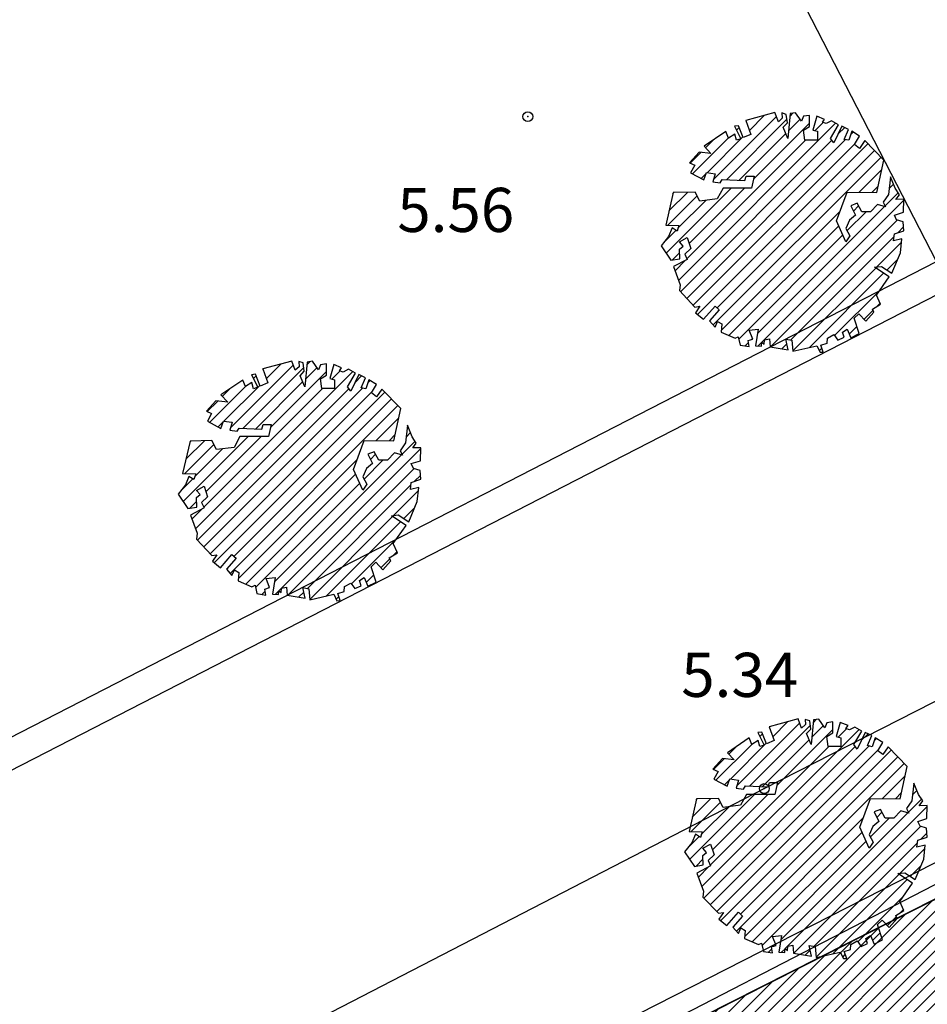
# Model space of a CAD drawing. Units: millimetres. Extents: x 552518 to 553826, y 4792642 to 4794260.
# Drawn here: x 552737 to 552746, y 4794172 to 4794182 of the extents above; entities that cross this region are included whole.
import ezdxf

# ---------------------------------------------------------------- set-up
doc = ezdxf.new("R2010")
doc.units = ezdxf.units.MM
for name, color, linetype in [('Contorno$0$0U-BORDILLO', 3, 'Continuous'), ('Contorno$0$0U_ARBOLES EXIST', 251, 'Continuous'), ('Contorno$0$0U_ORDENACION', 252, 'Continuous'), ('Contorno$0$0U_PTOS_COTAS', 2, 'Continuous'), ('Contorno$0$0U_PTOS_PUNTO', 2, 'Continuous'), ('Ordenacion-modif$0$0U_ORDEN_AMILLA', 250, 'Continuous')]:
    doc.layers.add(name, color=color, linetype=linetype)
doc.layers.add('Contorno$0$0U_S-VIAL EXIST', color=7, linetype='Continuous', true_color=0xececec)
doc.styles.add('Contorno$0$Standard', font='txt')
pattern_1 = [(45, (0, 0), (-0.067351920908, 0.067351920908), [])]

# ---------------------------------------------------------------- blocks, each defined once
blk = doc.blocks.new('Ordenacion-modif')
at = {"layer": 'Ordenacion-modif$0$0U_ORDEN_AMILLA', "elevation": -0.003}
blk.add_lwpolyline([(552760.604, 4794180.624), (552721.625, 4794160.496)], dxfattribs=at)
blk = doc.blocks.new('Servicios')
blk.add_blockref('Ordenacion-modif', (0, 0))
blk = doc.blocks.new('Contorno')
at = {"layer": 'Contorno$0$0U_ARBOLES EXIST'}
h = blk.add_hatch(dxfattribs=at)
h.set_pattern_fill('ANSI31', color=256, scale=0.03, style=0)
h.set_pattern_definition([(45, (233.40454, 51.98649), (-0.067351920908, 0.067351920908), [])])
h.paths.add_polyline_path([(552744.149, 4794178.755), (552744.167, 4794178.67), (552744.259, 4794178.655), (552744.249, 4794178.716), (552744.297, 4794178.731), (552744.261, 4794178.823), (552744.353, 4794178.833), (552744.325, 4794178.663), (552744.386, 4794178.66), (552744.389, 4794178.698), (552744.412, 4794178.68), (552744.417, 4794178.724), (552744.468, 4794178.734), (552744.473, 4794178.652), (552744.657, 4794178.622), (552744.634, 4794178.731), (552744.695, 4794178.719), (552744.706, 4794178.606), (552744.951, 4794178.663), (552744.984, 4794178.596), (552745.017, 4794178.598), (552744.992, 4794178.67), (552745.058, 4794178.69), (552745.06, 4794178.741), (552745.125, 4794178.777), (552745.165, 4794178.721), (552745.229, 4794178.749), (552745.214, 4794178.803), (552745.26, 4794178.833), (552745.298, 4794178.744), (552745.382, 4794178.787), (552745.331, 4794178.943), (552745.38, 4794178.989), (552745.451, 4794178.913), (552745.533, 4794179.004), (552745.518, 4794179.035), (552745.602, 4794179.086), (552745.559, 4794179.18), (552745.689, 4794179.365), (552745.54, 4794179.464), (552745.61, 4794179.472), (552745.717, 4794179.403), (552745.804, 4794179.61), (552745.819, 4794179.753), (552745.732, 4794179.732), (552745.743, 4794179.804), (552745.84, 4794179.837), (552745.832, 4794179.926), (552745.765, 4794179.947), (552745.743, 4794179.995), (552745.837, 4794180.026), (552745.84, 4794180.158), (552745.758, 4794180.156), (552745.794, 4794180.204), (552745.75, 4794180.271), (552745.702, 4794180.386), (552745.681, 4794180.207), (552745.627, 4794180.128), (552745.653, 4794180.082), (552745.569, 4794180.105), (552745.5, 4794180.031), (552745.411, 4794180.031), (552745.362, 4794180.118), (552745.298, 4794180.092), (552745.344, 4794179.995), (552745.285, 4794179.944), (552745.247, 4794179.86), (552745.288, 4794179.786), (552745.247, 4794179.724), (552745.153, 4794179.937), (552745.26, 4794180.23), (552745.564, 4794180.228), (552745.636, 4794180.557), (552745.442, 4794180.756), (552745.385, 4794180.677), (552745.334, 4794180.718), (552745.388, 4794180.802), (552745.309, 4794180.851), (552745.278, 4794180.759), (552745.229, 4794180.769), (552745.273, 4794180.871), (552745.207, 4794180.905), (552745.125, 4794180.733), (552745.089, 4794180.779), (552745.171, 4794180.917), (552745.1, 4794180.958), (552745.046, 4794180.93), (552745.01, 4794180.943), (552745.03, 4794180.973), (552744.952, 4794181.007), (552744.911, 4794180.864), (552744.959, 4794180.851), (552744.959, 4794180.761), (552744.829, 4794180.761), (552744.816, 4794180.861), (552744.875, 4794180.9), (552744.875, 4794181.012), (552744.816, 4794181.004), (552744.793, 4794180.953), (552744.734, 4794181.04), (552744.68, 4794181.032), (552744.655, 4794180.779), (552744.606, 4794180.892), (552744.65, 4794180.938), (552744.639, 4794181.022), (552744.593, 4794181.038), (552744.596, 4794180.984), (552744.558, 4794180.948), (552744.522, 4794181.043), (552744.226, 4794180.961), (552744.277, 4794180.82), (552744.198, 4794180.787), (552744.152, 4794180.907), (552744.111, 4794180.902), (552744.175, 4794180.774), (552744.132, 4794180.759), (552744.113, 4794180.823), (552744.05, 4794180.782), (552744.021, 4794180.849), (552743.8, 4794180.698), (552743.868, 4794180.623), (552743.749, 4794180.637), (552743.652, 4794180.529), (552743.705, 4794180.506), (552743.662, 4794180.427), (552743.797, 4794180.356), (552743.825, 4794180.429), (552743.914, 4794180.417), (552743.889, 4794180.335), (552743.965, 4794180.325), (552743.986, 4794180.358), (552744.215, 4794180.348), (552744.231, 4794180.394), (552744.31, 4794180.394), (552744.285, 4794180.271), (552743.994, 4794180.271), (552743.935, 4794180.162), (552743.756, 4794180.138), (552743.708, 4794180.23), (552743.483, 4794180.225), (552743.409, 4794179.893), (552743.541, 4794179.891), (552743.524, 4794179.832), (552743.473, 4794179.866), (552743.437, 4794179.779), (552743.363, 4794179.684), (552743.462, 4794179.536), (552743.551, 4794179.551), (552743.549, 4794179.648), (552743.587, 4794179.679), (552743.549, 4794179.723), (552743.626, 4794179.766), (552743.664, 4794179.656), (552743.602, 4794179.597), (552743.628, 4794179.544), (552743.488, 4794179.47), (552743.556, 4794179.286), (552743.549, 4794179.225), (552743.707, 4794179.058), (552743.758, 4794179.066), (552743.712, 4794179), (552743.794, 4794178.933), (552743.912, 4794179.068), (552743.955, 4794179.03), (552743.855, 4794178.918), (552743.912, 4794178.854), (552743.937, 4794178.91), (552743.98, 4794178.885), (552743.975, 4794178.801), (552744.116, 4794178.739)])
h = blk.add_hatch(dxfattribs=at)
h.set_pattern_fill('ANSI31', color=256, scale=0.03, style=0)
h.set_pattern_definition([(45, (228.47419, 49.451135), (-0.067351920908, 0.067351920908), [])])
h.paths.add_polyline_path([(552739.218, 4794176.219), (552739.236, 4794176.135), (552739.328, 4794176.119), (552739.318, 4794176.181), (552739.366, 4794176.196), (552739.331, 4794176.288), (552739.423, 4794176.298), (552739.395, 4794176.127), (552739.456, 4794176.124), (552739.458, 4794176.163), (552739.482, 4794176.145), (552739.487, 4794176.189), (552739.538, 4794176.199), (552739.543, 4794176.117), (552739.727, 4794176.086), (552739.703, 4794176.196), (552739.765, 4794176.183), (552739.775, 4794176.071), (552740.021, 4794176.127), (552740.053, 4794176.061), (552740.087, 4794176.063), (552740.061, 4794176.134), (552740.128, 4794176.155), (552740.13, 4794176.206), (552740.194, 4794176.242), (552740.235, 4794176.185), (552740.299, 4794176.214), (552740.283, 4794176.267), (552740.329, 4794176.298), (552740.368, 4794176.209), (552740.452, 4794176.252), (552740.401, 4794176.408), (552740.45, 4794176.454), (552740.521, 4794176.377), (552740.603, 4794176.469), (552740.587, 4794176.5), (552740.671, 4794176.551), (552740.628, 4794176.645), (552740.758, 4794176.829), (552740.61, 4794176.929), (552740.679, 4794176.937), (552740.787, 4794176.867), (552740.873, 4794177.074), (552740.889, 4794177.217), (552740.802, 4794177.197), (552740.812, 4794177.269), (552740.909, 4794177.301), (552740.901, 4794177.391), (552740.835, 4794177.411), (552740.812, 4794177.46), (552740.906, 4794177.49), (552740.909, 4794177.623), (552740.828, 4794177.621), (552740.863, 4794177.669), (552740.82, 4794177.735), (552740.772, 4794177.851), (552740.751, 4794177.672), (552740.697, 4794177.592), (552740.723, 4794177.546), (552740.639, 4794177.57), (552740.569, 4794177.495), (552740.48, 4794177.495), (552740.432, 4794177.582), (552740.368, 4794177.557), (552740.414, 4794177.46), (552740.355, 4794177.409), (552740.317, 4794177.325), (552740.358, 4794177.25), (552740.317, 4794177.189), (552740.222, 4794177.401), (552740.33, 4794177.695), (552740.634, 4794177.692), (552740.705, 4794178.021), (552740.511, 4794178.22), (552740.455, 4794178.142), (552740.404, 4794178.183), (552740.457, 4794178.266), (552740.379, 4794178.315), (552740.348, 4794178.223), (552740.299, 4794178.234), (552740.343, 4794178.336), (552740.276, 4794178.369), (552740.195, 4794178.198), (552740.159, 4794178.244), (552740.241, 4794178.382), (552740.169, 4794178.423), (552740.115, 4794178.395), (552740.08, 4794178.407), (552740.1, 4794178.438), (552740.021, 4794178.472), (552739.98, 4794178.329), (552740.028, 4794178.315), (552740.028, 4794178.226), (552739.899, 4794178.226), (552739.885, 4794178.326), (552739.945, 4794178.364), (552739.945, 4794178.477), (552739.885, 4794178.469), (552739.863, 4794178.418), (552739.804, 4794178.504), (552739.75, 4794178.497), (552739.724, 4794178.244), (552739.676, 4794178.356), (552739.719, 4794178.402), (552739.709, 4794178.487), (552739.663, 4794178.502), (552739.666, 4794178.448), (552739.627, 4794178.413), (552739.592, 4794178.507), (552739.295, 4794178.426), (552739.346, 4794178.285), (552739.268, 4794178.251), (552739.222, 4794178.372), (552739.181, 4794178.367), (552739.244, 4794178.239), (552739.201, 4794178.224), (552739.183, 4794178.287), (552739.12, 4794178.246), (552739.091, 4794178.313), (552738.869, 4794178.163), (552738.938, 4794178.088), (552738.818, 4794178.101), (552738.721, 4794177.994), (552738.774, 4794177.971), (552738.731, 4794177.892), (552738.866, 4794177.82), (552738.895, 4794177.894), (552738.984, 4794177.882), (552738.958, 4794177.8), (552739.035, 4794177.79), (552739.055, 4794177.823), (552739.285, 4794177.812), (552739.3, 4794177.858), (552739.38, 4794177.858), (552739.354, 4794177.736), (552739.063, 4794177.736), (552739.004, 4794177.626), (552738.825, 4794177.603), (552738.777, 4794177.695), (552738.553, 4794177.69), (552738.478, 4794177.358), (552738.611, 4794177.356), (552738.593, 4794177.297), (552738.542, 4794177.33), (552738.507, 4794177.244), (552738.432, 4794177.149), (552738.532, 4794177.001), (552738.621, 4794177.016), (552738.619, 4794177.113), (552738.657, 4794177.144), (552738.619, 4794177.187), (552738.696, 4794177.23), (552738.733, 4794177.121), (552738.672, 4794177.062), (552738.698, 4794177.009), (552738.558, 4794176.934), (552738.626, 4794176.75), (552738.619, 4794176.689), (552738.777, 4794176.523), (552738.828, 4794176.531), (552738.782, 4794176.464), (552738.864, 4794176.398), (552738.981, 4794176.533), (552739.024, 4794176.495), (552738.925, 4794176.383), (552738.981, 4794176.319), (552739.007, 4794176.375), (552739.05, 4794176.349), (552739.045, 4794176.265), (552739.185, 4794176.204)])
h = blk.add_hatch(dxfattribs=at)
h.set_pattern_fill('ANSI31', color=256, scale=0.03, style=0)
h.set_pattern_definition([(45, (233.64284, 45.80001), (-0.067351920908, 0.067351920908), [])])
h.paths.add_polyline_path([(552744.387, 4794172.568), (552744.405, 4794172.484), (552744.497, 4794172.468), (552744.487, 4794172.529), (552744.535, 4794172.545), (552744.499, 4794172.637), (552744.591, 4794172.647), (552744.563, 4794172.476), (552744.625, 4794172.473), (552744.627, 4794172.512), (552744.65, 4794172.494), (552744.655, 4794172.537), (552744.706, 4794172.548), (552744.711, 4794172.466), (552744.895, 4794172.435), (552744.872, 4794172.545), (552744.933, 4794172.532), (552744.944, 4794172.42), (552745.189, 4794172.476), (552745.222, 4794172.41), (552745.256, 4794172.412), (552745.23, 4794172.483), (552745.296, 4794172.504), (552745.299, 4794172.555), (552745.363, 4794172.591), (552745.404, 4794172.534), (552745.467, 4794172.563), (552745.452, 4794172.616), (552745.498, 4794172.647), (552745.536, 4794172.558), (552745.62, 4794172.601), (552745.569, 4794172.757), (552745.618, 4794172.803), (552745.69, 4794172.726), (552745.771, 4794172.818), (552745.756, 4794172.849), (552745.84, 4794172.9), (552745.797, 4794172.994), (552745.927, 4794173.178), (552745.779, 4794173.278), (552745.848, 4794173.286), (552745.955, 4794173.216), (552746.042, 4794173.423), (552746.057, 4794173.566), (552745.971, 4794173.546), (552745.981, 4794173.617), (552746.078, 4794173.65), (552746.07, 4794173.74), (552746.004, 4794173.76), (552745.981, 4794173.808), (552746.075, 4794173.839), (552746.078, 4794173.972), (552745.996, 4794173.97), (552746.032, 4794174.018), (552745.988, 4794174.084), (552745.94, 4794174.199), (552745.92, 4794174.021), (552745.866, 4794173.941), (552745.891, 4794173.895), (552745.807, 4794173.919), (552745.738, 4794173.844), (552745.649, 4794173.844), (552745.6, 4794173.931), (552745.537, 4794173.906), (552745.583, 4794173.809), (552745.524, 4794173.758), (552745.486, 4794173.674), (552745.526, 4794173.599), (552745.486, 4794173.538), (552745.391, 4794173.75), (552745.498, 4794174.043), (552745.802, 4794174.041), (552745.874, 4794174.37), (552745.68, 4794174.569), (552745.624, 4794174.491), (552745.573, 4794174.531), (552745.626, 4794174.615), (552745.547, 4794174.664), (552745.517, 4794174.572), (552745.468, 4794174.583), (552745.511, 4794174.685), (552745.445, 4794174.718), (552745.363, 4794174.547), (552745.328, 4794174.593), (552745.409, 4794174.731), (552745.338, 4794174.771), (552745.284, 4794174.744), (552745.248, 4794174.756), (552745.269, 4794174.787), (552745.19, 4794174.82), (552745.149, 4794174.677), (552745.197, 4794174.664), (552745.197, 4794174.575), (552745.067, 4794174.575), (552745.054, 4794174.675), (552745.113, 4794174.713), (552745.113, 4794174.826), (552745.054, 4794174.817), (552745.032, 4794174.766), (552744.972, 4794174.853), (552744.918, 4794174.846), (552744.893, 4794174.593), (552744.845, 4794174.705), (552744.888, 4794174.751), (552744.878, 4794174.836), (552744.832, 4794174.851), (552744.835, 4794174.797), (552744.796, 4794174.761), (552744.76, 4794174.856), (552744.464, 4794174.775), (552744.515, 4794174.634), (552744.436, 4794174.6), (552744.39, 4794174.721), (552744.35, 4794174.716), (552744.413, 4794174.588), (552744.37, 4794174.573), (552744.352, 4794174.636), (552744.288, 4794174.595), (552744.26, 4794174.662), (552744.038, 4794174.511), (552744.107, 4794174.437), (552743.987, 4794174.45), (552743.89, 4794174.343), (552743.943, 4794174.32), (552743.9, 4794174.241), (552744.035, 4794174.169), (552744.063, 4794174.243), (552744.152, 4794174.231), (552744.127, 4794174.149), (552744.203, 4794174.139), (552744.224, 4794174.171), (552744.454, 4794174.161), (552744.469, 4794174.207), (552744.549, 4794174.207), (552744.523, 4794174.085), (552744.232, 4794174.085), (552744.173, 4794173.975), (552743.994, 4794173.952), (552743.946, 4794174.044), (552743.721, 4794174.039), (552743.647, 4794173.707), (552743.78, 4794173.705), (552743.762, 4794173.646), (552743.711, 4794173.679), (552743.675, 4794173.592), (552743.601, 4794173.498), (552743.701, 4794173.35), (552743.79, 4794173.365), (552743.788, 4794173.462), (552743.825, 4794173.492), (552743.788, 4794173.536), (552743.864, 4794173.579), (552743.902, 4794173.47), (552743.841, 4794173.411), (552743.866, 4794173.358), (552743.726, 4794173.283), (552743.795, 4794173.099), (552743.787, 4794173.038), (552743.946, 4794172.872), (552743.997, 4794172.88), (552743.951, 4794172.813), (552744.032, 4794172.747), (552744.15, 4794172.882), (552744.193, 4794172.844), (552744.094, 4794172.732), (552744.15, 4794172.667), (552744.175, 4794172.724), (552744.218, 4794172.698), (552744.213, 4794172.614), (552744.354, 4794172.553)])
at = {"layer": 'Contorno$0$0U_S-VIAL EXIST'}
h = blk.add_hatch(dxfattribs=at)
h.set_pattern_fill('ANSI31', color=256, scale=0.03, style=0)
h.set_pattern_definition(pattern_1)
edge = h.paths.add_edge_path()
edge.add_line((552725.161, 4794231.52), (552710.961, 4794225.223))
edge.add_line((552710.961, 4794225.223), (552710.04, 4794227.066))
edge.add_line((552710.04, 4794227.066), (552708.735, 4794228.174))
edge.add_line((552708.735, 4794228.174), (552707.121, 4794229.037))
edge.add_line((552707.121, 4794229.037), (552704.97, 4794229.289))
edge.add_line((552704.97, 4794229.289), (552702.087, 4794229.052))
edge.add_line((552702.087, 4794229.052), (552699.609, 4794228.29))
edge.add_line((552699.609, 4794228.29), (552689.469, 4794223.856))
edge.add_arc((552682.466, 4794220.748), 7.662, -55.4326, 23.9311, ccw=False)
edge.add_line((552686.813, 4794214.439), (552677.946, 4794210.337))
edge.add_arc((552675.708, 4794217.489), 7.494, 201.5807, 287.3788, ccw=False)
edge.add_line((552668.739, 4794214.733), (552658.359, 4794210.119))
edge.add_arc((552651.769, 4794207.056), 7.267, -61.5254, 24.928, ccw=False)
edge.add_line((552655.234, 4794200.668), (552645.505, 4794196.447))
edge.add_arc((552643.005, 4794202.381), 6.439, 197.3482, 292.8491, ccw=False)
edge.add_line((552636.859, 4794200.461), (552625.963, 4794195.659))
edge.add_line((552625.963, 4794195.659), (552625.828, 4794195.926))
edge.add_line((552625.828, 4794195.926), (552625.212, 4794195.615))
edge.add_line((552625.212, 4794195.615), (552623.939, 4794194.378))
edge.add_line((552623.939, 4794194.378), (552623.395, 4794193.52))
edge.add_line((552623.395, 4794193.52), (552622.998, 4794192.66))
edge.add_line((552622.998, 4794192.66), (552622.53, 4794191.303))
edge.add_line((552622.53, 4794191.303), (552622.362, 4794189.705))
edge.add_line((552622.362, 4794189.705), (552623.588, 4794188.084))
edge.add_arc((552623.786, 4794187.028), 1.074, -66.4872, 100.6632, ccw=False)
edge.add_line((552624.215, 4794186.043), (552610.005, 4794179.812))
edge.add_arc((552607.881, 4794183.773), 4.495, 211.4237, 298.1947, ccw=False)
edge.add_line((552604.046, 4794181.43), (552602.431, 4794185.304))
edge.add_line((552602.431, 4794185.304), (552598.15, 4794183.133))
edge.add_line((552598.15, 4794183.133), (552599.522, 4794180.011))
edge.add_line((552599.522, 4794180.011), (552599.246, 4794178.235))
edge.add_line((552599.246, 4794178.235), (552598.493, 4794176.636))
edge.add_line((552598.493, 4794176.636), (552598.611, 4794175.492))
edge.add_line((552598.611, 4794175.492), (552597.869, 4794174.078))
edge.add_line((552597.869, 4794174.078), (552595.6, 4794172.649))
edge.add_line((552595.6, 4794172.649), (552591.381, 4794170.853))
edge.add_line((552591.381, 4794170.853), (552573.476, 4794163.332))
edge.add_line((552573.476, 4794163.332), (552547.017, 4794151.891))
edge.add_line((552547.017, 4794151.891), (552533.737, 4794146.082))
edge.add_line((552533.737, 4794146.082), (552520.457, 4794140.273))
edge.add_line((552520.457, 4794140.273), (552518.834, 4794138.286))
edge.add_line((552518.834, 4794138.286), (552518.834, 4794134.765))
edge.add_line((552518.834, 4794134.765), (552523.817, 4794138.418))
edge.add_line((552523.817, 4794138.418), (552597.294, 4794170.511))
edge.add_line((552597.294, 4794170.511), (552602.777, 4794172.255))
edge.add_line((552602.777, 4794172.255), (552629.15, 4794183.337))
edge.add_arc((552631.488, 4794179.77), 4.266, 31.6795, 123.2451, ccw=False)
edge.add_line((552635.118, 4794182.01), (552644.26, 4794161.894))
edge.add_line((552644.26, 4794161.894), (552652.432, 4794143.962))
edge.add_line((552652.432, 4794143.962), (552654.049, 4794140.793))
edge.add_line((552654.049, 4794140.793), (552657.83, 4794133.421))
edge.add_line((552657.83, 4794133.421), (552656.07, 4794132.51))
edge.add_line((552656.07, 4794132.51), (552658.37, 4794128.077))
edge.add_line((552658.37, 4794128.077), (552666.662, 4794132.281))
edge.add_line((552666.662, 4794132.281), (552664.296, 4794136.949))
edge.add_line((552664.296, 4794136.949), (552662.868, 4794136.214))
edge.add_line((552662.868, 4794136.214), (552659.362, 4794143.432))
edge.add_line((552659.362, 4794143.432), (552657.847, 4794146.805))
edge.add_line((552657.847, 4794146.805), (552642.512, 4794180.672))
edge.add_arc((552649.099, 4794183.898), 7.335, 115.0194, 206.0958, ccw=False)
edge.add_arc((552607.037, 4794274.021), 92.12, 295.01937, 297.22447)
edge.add_line((552649.18, 4794192.105), (552668.679, 4794200.359))
edge.add_line((552668.679, 4794200.359), (552696.192, 4794212.244))
edge.add_line((552696.192, 4794212.244), (552696.31, 4794211.968))
edge.add_line((552696.31, 4794211.968), (552715.47, 4794220.146))
edge.add_line((552715.47, 4794220.146), (552717.976, 4794221.142))
edge.add_arc((552719.488, 4794216.273), 5.098, 50.537, 107.2468, ccw=False)
edge.add_line((552722.728, 4794220.209), (552726.375, 4794212.912))
edge.add_line((552726.375, 4794212.912), (552728.341, 4794205.392))
edge.add_line((552728.341, 4794205.392), (552734.992, 4794186.297))
edge.add_line((552734.992, 4794186.297), (552747.449, 4794192.827))
edge.add_arc((552746.93, 4794196.309), 3.521, 215.7502, 278.472, ccw=False)
edge.add_line((552744.073, 4794194.252), (552744.379, 4794194.518))
edge.add_line((552744.379, 4794194.518), (552743.944, 4794195.415))
edge.add_line((552743.944, 4794195.415), (552737.301, 4794217.607))
edge.add_line((552737.301, 4794217.607), (552737.877, 4794217.78))
edge.add_line((552737.877, 4794217.78), (552733.215, 4794233.658))
edge.add_line((552733.215, 4794233.658), (552734.416, 4794235.558))
edge.add_line((552734.416, 4794235.558), (552733.469, 4794236.34))
edge.add_line((552733.469, 4794236.34), (552728.591, 4794240.997))
edge.add_line((552728.591, 4794240.997), (552724.931, 4794239.64))
edge.add_line((552724.931, 4794239.64), (552725.161, 4794231.52))
h = blk.add_hatch(dxfattribs=at)
h.set_pattern_fill('ANSI31', color=256, scale=0.03, style=0)
h.set_pattern_definition(pattern_1)
h.paths.add_polyline_path([(552771.258, 4794187.353), (552769.181, 4794185.839), (552767.508, 4794184.675), (552765.755, 4794183.513), (552764.341, 4794182.615), (552763.62, 4794182.17), (552762.746, 4794181.644), (552761.596, 4794180.978), (552758.718, 4794179.48), (552755.812, 4794177.968), (552752.666, 4794176.33), (552750.585, 4794175.255), (552747.661, 4794173.777), (552743.486, 4794171.666), (552739.593, 4794169.698), (552737.684, 4794168.733), (552733.894, 4794166.784), (552730.192, 4794164.872), (552727.237, 4794163.346), (552723.899, 4794161.632), (552721.06, 4794160.213), (552716.914, 4794158.143), (552711.482, 4794155.43), (552709.165, 4794154.256), (552706.203, 4794152.742), (552704.922, 4794152.076), (552701.252, 4794150.154), (552699.688, 4794149.335), (552696.95, 4794147.902), (552692.932, 4794145.798), (552687.774, 4794143.098), (552683.551, 4794140.925), (552680.587, 4794139.414), (552675.328, 4794136.733), (552671.089, 4794134.584), (552669.439, 4794133.747), (552666.639, 4794132.327), (552658.351, 4794128.067), (552649.845, 4794123.655), (552645.431, 4794121.36), (552642.005, 4794119.575), (552637.178, 4794117.059), (552634.461, 4794115.684), (552630.259, 4794113.594), (552627.114, 4794112.029), (552624.521, 4794110.739), (552620.188, 4794108.612), (552614.09, 4794105.577), (552611.033, 4794103.995), (552608.002, 4794102.427), (552604.707, 4794100.754), (552601.797, 4794099.279), (552596.589, 4794096.618), (552593.259, 4794094.905), (552588.758, 4794092.59), (552585.502, 4794090.917), (552581.403, 4794088.812), (552578.721, 4794087.435), (552574.148, 4794085.036), (552571.942, 4794083.842), (552569.804, 4794082.751), (552565.983, 4794080.823), (552561.614, 4794078.619), (552556.836, 4794076.208), (552552.614, 4794074.064), (552549.732, 4794072.601), (552545.842, 4794070.629), (552541.891, 4794068.63), (552537.867, 4794066.593), (552535.134, 4794065.21), (552532.952, 4794064.106), (552530.174, 4794062.7), (552528.179, 4794061.69), (552528.034, 4794062.066), (552522.832, 4794059.433), (552518.834, 4794057.391), (552518.834, 4794046.701), (552525.423, 4794049.821), (552524.757, 4794051.207), (552530.612, 4794054.189), (552533.391, 4794055.613), (552536.077, 4794056.988), (552538.135, 4794058.042), (552541.887, 4794059.964), (552545.603, 4794061.871), (552548.258, 4794063.234), (552550.911, 4794064.595), (552553.187, 4794065.763), (552556.141, 4794067.277), (552558.694, 4794068.578), (552561.344, 4794069.929), (552564.766, 4794071.674), (552567.092, 4794072.86), (552569.24, 4794073.955), (552571.494, 4794075.104), (552576.214, 4794077.511), (552578.413, 4794078.639), (552581.249, 4794080.093), (552584.824, 4794081.924), (552589.808, 4794084.478), (552594.596, 4794086.93), (552598.727, 4794089.046), (552601.919, 4794090.661), (552604.167, 4794091.793), (552607.819, 4794093.633), (552609.946, 4794094.704), (552611.505, 4794095.489), (552612.83, 4794096.157), (552613.322, 4794096.405), (552614.219, 4794096.208), (552615.252, 4794096.077), (552616.267, 4794096.042), (552617.341, 4794096.107), (552618.776, 4794096.361), (552620.159, 4794096.891), (552621.908, 4794097.798), (552622.862, 4794098.293), (552624.361, 4794099.069), (552626.674, 4794100.234), (552628.641, 4794101.218), (552630.456, 4794102.108), (552632.055, 4794102.883), (552633.495, 4794103.58), (552636.337, 4794104.957), (552643.182, 4794108.274), (552645.016, 4794109.162), (552646.689, 4794109.973), (552647.308, 4794110.273), (552648.138, 4794110.578), (552648.907, 4794110.719), (552649.43, 4794110.743), (552650.073, 4794110.712), (552650.555, 4794110.632), (552651.246, 4794110.424), (552651.972, 4794110.09), (552652.59, 4794109.685), (552653.124, 4794109.214), (552653.493, 4794108.799), (552653.824, 4794108.274), (552654.164, 4794107.375), (552654.241, 4794106.661), (552654.125, 4794105.706), (552653.945, 4794105.203), (552653.713, 4794104.746), (552653.378, 4794104.295), (552653.056, 4794103.966), (552652.712, 4794103.637), (552652.424, 4794103.364), (552652.259, 4794103.223), (552651.038, 4794104.72), (552650.441, 4794104.227), (552648.1, 4794102.293), (552644.548, 4794099.359), (552641.403, 4794096.762), (552639.203, 4794094.949), (552636.859, 4794093.016), (552634.866, 4794091.372), (552633.391, 4794090.157), (552632.872, 4794089.729), (552631.068, 4794088.212), (552630.045, 4794087.314), (552628.79, 4794086.212), (552627.59, 4794085.158), (552626.042, 4794083.799), (552624.917, 4794082.81), (552624.071, 4794082.068), (552623.338, 4794081.424), (552622.665, 4794080.833), (552622.011, 4794080.318), (552620.642, 4794078.695), (552619.355, 4794077.212), (552618.28, 4794075.91), (552616.948, 4794074.438), (552616.033, 4794073.383), (552615.336, 4794072.58), (552614.417, 4794071.427), (552610.354, 4794066.8), (552607.84, 4794063.889), (552605.67, 4794061.384), (552603.253, 4794058.595), (552601.126, 4794056.061), (552598.372, 4794052.856), (552596.151, 4794050.271), (552593.33, 4794047.162), (552591.679, 4794045.071), (552590.161, 4794043.307), (552589.637, 4794042.698), (552588.023, 4794043.011), (552585.598, 4794040.329), (552586.237, 4794038.747), (552582.825, 4794034.781), (552577.686, 4794028.808), (552576.984, 4794029.393), (552569.327, 4794020.315), (552569.504, 4794020.14), (552555.352, 4794003.119), (552554.244, 4794004.051), (552548.898, 4793988.654), (552551.927, 4793987.12), (552554.909, 4793993.952), (552576.466, 4794019.549), (552579.669, 4794023.336), (552583.749, 4794028.211), (552585.233, 4794029.985), (552587.731, 4794032.969), (552589.367, 4794034.924), (552591.21, 4794037.126), (552593.637, 4794040.026), (552598.332, 4794045.153), (552598.407, 4794045.087), (552605.595, 4794053.216), (552605.531, 4794053.292), (552606.841, 4794054.802), (552608.972, 4794057.258), (552610.108, 4794058.567), (552611.131, 4794059.746), (552612.45, 4794061.285), (552613.197, 4794062.158), (552613.907, 4794062.987), (552614.236, 4794063.342), (552615.005, 4794064.144), (552615.668, 4794064.835), (552616.452, 4794065.55), (552617.659, 4794066.645), (552618.644, 4794067.538), (552619.713, 4794068.508), (552620.681, 4794069.386), (552621.682, 4794070.293), (552622.989, 4794071.479), (552624.272, 4794072.642), (552625.704, 4794073.931), (552626.913, 4794074.986), (552627.953, 4794075.895), (552628.974, 4794076.85), (552629.647, 4794077.444), (552630.257, 4794077.973), (552631.004, 4794078.62), (552631.785, 4794079.297), (552632.752, 4794080.135), (552633.897, 4794081.09), (552638.78, 4794085.123), (552641.541, 4794087.323), (552643.419, 4794088.724), (552644.13, 4794089.254), (552645.768, 4794090.382), (552650.371, 4794094.273), (552653.289, 4794096.739), (552655.341, 4794098.474), (552660.392, 4794102.705), (552663.878, 4794105.601), (552668.528, 4794109.465), (552670.294, 4794110.932), (552671.57, 4794112.002), (552675.854, 4794115.604), (552678.695, 4794117.867), (552680.847, 4794119.539), (552684.765, 4794122.582), (552686.837, 4794124.21), (552689.089, 4794125.985), (552691.216, 4794127.663), (552692.185, 4794128.409), (552692.767, 4794128.53), (552693.209, 4794128.403), (552693.529, 4794128.137), (552698.721, 4794134.354), (552706.039, 4794140.193), (552712.954, 4794145.739), (552712.227, 4794147.235), (552715.512, 4794148.931), (552718.787, 4794150.621), (552721.316, 4794151.926), (552723.639, 4794153.126), (552726.899, 4794154.808), (552729.975, 4794156.348), (552732.797, 4794157.747), (552736.75, 4794159.708), (552739.444, 4794161.044), (552742.305, 4794162.463), (552744.373, 4794163.488), (552747.42, 4794164.999), (552751.069, 4794166.809), (552753.105, 4794167.819), (552754.901, 4794168.709), (552756.833, 4794169.699), (552758.299, 4794170.452), (552760.963, 4794171.811), (552763.37, 4794173.012), (552765.458, 4794174.079), (552767.933, 4794175.343), (552769.495, 4794176.142), (552771.263, 4794177.045), (552773.407, 4794178.144), (552774.26, 4794178.582), (552775.616, 4794179.279), (552776.845, 4794179.911), (552777.356, 4794180.173)])
h.paths.add_polyline_path([(552654.664, 4794112.764), (552657.369, 4794109.763), (552678.198, 4794126.767), (552679.351, 4794125.341), (552680.938, 4794126.709), (552679.998, 4794127.797), (552679.706, 4794128.072), (552678.894, 4794128.468), (552678.373, 4794128.559), (552678.026, 4794128.553), (552677.634, 4794128.47), (552675.008, 4794127.327), (552673.096, 4794126.379), (552671.431, 4794125.507), (552669.752, 4794124.628), (552667.962, 4794123.69), (552666.75, 4794123.055), (552665.323, 4794122.308), (552664.79, 4794121.075), (552664.207, 4794119.949), (552663.53, 4794118.874), (552663.029, 4794118.17), (552662.151, 4794117.143), (552661.569, 4794116.572), (552661.225, 4794116.234), (552660.017, 4794115.267), (552659.441, 4794114.852), (552658.377, 4794114.21), (552657.267, 4794113.658), (552656.155, 4794113.213), (552655.527, 4794113.024)], flags=16)
at = {"layer": 'Contorno$0$0U-BORDILLO'}
blk.add_line((552736.912, 4794168.343, -0.003), (552751.083, 4794175.507), dxfattribs=at)
at = {"layer": 'Contorno$0$0U_ARBOLES EXIST'}
for points in [[(552744.149, 4794178.755), (552744.167, 4794178.67), (552744.259, 4794178.655), (552744.249, 4794178.716), (552744.297, 4794178.731), (552744.261, 4794178.823), (552744.353, 4794178.833), (552744.325, 4794178.663), (552744.386, 4794178.66), (552744.389, 4794178.698), (552744.412, 4794178.68), (552744.417, 4794178.724), (552744.468, 4794178.734), (552744.473, 4794178.652), (552744.657, 4794178.622), (552744.634, 4794178.731), (552744.695, 4794178.719), (552744.706, 4794178.606), (552744.951, 4794178.663), (552744.984, 4794178.596), (552745.017, 4794178.598), (552744.992, 4794178.67), (552745.058, 4794178.69), (552745.06, 4794178.741), (552745.125, 4794178.777), (552745.165, 4794178.721), (552745.229, 4794178.749), (552745.214, 4794178.803), (552745.26, 4794178.833), (552745.298, 4794178.744), (552745.382, 4794178.787), (552745.331, 4794178.943), (552745.38, 4794178.989), (552745.451, 4794178.913), (552745.533, 4794179.004), (552745.518, 4794179.035), (552745.602, 4794179.086), (552745.559, 4794179.18), (552745.689, 4794179.365), (552745.54, 4794179.464), (552745.61, 4794179.472), (552745.717, 4794179.403), (552745.804, 4794179.61), (552745.819, 4794179.753), (552745.732, 4794179.732), (552745.743, 4794179.804), (552745.84, 4794179.837), (552745.832, 4794179.926), (552745.765, 4794179.947), (552745.743, 4794179.995), (552745.837, 4794180.026), (552745.84, 4794180.158), (552745.758, 4794180.156), (552745.794, 4794180.204), (552745.75, 4794180.271), (552745.702, 4794180.386), (552745.681, 4794180.207), (552745.627, 4794180.128), (552745.653, 4794180.082), (552745.569, 4794180.105), (552745.5, 4794180.031), (552745.411, 4794180.031), (552745.362, 4794180.118), (552745.298, 4794180.092), (552745.344, 4794179.995), (552745.285, 4794179.944), (552745.247, 4794179.86), (552745.288, 4794179.786), (552745.247, 4794179.724), (552745.153, 4794179.937), (552745.26, 4794180.23), (552745.564, 4794180.228), (552745.636, 4794180.557), (552745.442, 4794180.756), (552745.385, 4794180.677), (552745.334, 4794180.718), (552745.388, 4794180.802), (552745.309, 4794180.851), (552745.278, 4794180.759), (552745.229, 4794180.769), (552745.273, 4794180.871), (552745.207, 4794180.905), (552745.125, 4794180.733), (552745.089, 4794180.779), (552745.171, 4794180.917), (552745.1, 4794180.958), (552745.046, 4794180.93), (552745.01, 4794180.943), (552745.03, 4794180.973), (552744.952, 4794181.007), (552744.911, 4794180.864), (552744.959, 4794180.851), (552744.959, 4794180.761), (552744.829, 4794180.761), (552744.816, 4794180.861), (552744.875, 4794180.9), (552744.875, 4794181.012), (552744.816, 4794181.004), (552744.793, 4794180.953), (552744.734, 4794181.04), (552744.68, 4794181.032), (552744.655, 4794180.779), (552744.606, 4794180.892), (552744.65, 4794180.938), (552744.639, 4794181.022), (552744.593, 4794181.038), (552744.596, 4794180.984), (552744.558, 4794180.948), (552744.522, 4794181.043), (552744.226, 4794180.961), (552744.277, 4794180.82), (552744.198, 4794180.787), (552744.152, 4794180.907), (552744.111, 4794180.902), (552744.175, 4794180.774), (552744.132, 4794180.759), (552744.113, 4794180.823), (552744.05, 4794180.782), (552744.021, 4794180.849), (552743.8, 4794180.698), (552743.868, 4794180.623), (552743.749, 4794180.637), (552743.652, 4794180.529), (552743.705, 4794180.506), (552743.662, 4794180.427), (552743.797, 4794180.356), (552743.825, 4794180.429), (552743.914, 4794180.417), (552743.889, 4794180.335), (552743.965, 4794180.325), (552743.986, 4794180.358), (552744.215, 4794180.348), (552744.231, 4794180.394), (552744.31, 4794180.394), (552744.285, 4794180.271), (552743.994, 4794180.271), (552743.935, 4794180.162), (552743.756, 4794180.138), (552743.708, 4794180.23), (552743.483, 4794180.225), (552743.409, 4794179.893), (552743.541, 4794179.891), (552743.524, 4794179.832), (552743.473, 4794179.866), (552743.437, 4794179.779), (552743.363, 4794179.684), (552743.462, 4794179.536), (552743.551, 4794179.551), (552743.549, 4794179.648), (552743.587, 4794179.679), (552743.549, 4794179.723), (552743.626, 4794179.766), (552743.664, 4794179.656), (552743.602, 4794179.597), (552743.628, 4794179.544), (552743.488, 4794179.47), (552743.556, 4794179.286), (552743.549, 4794179.225), (552743.707, 4794179.058), (552743.758, 4794179.066), (552743.712, 4794179), (552743.794, 4794178.933), (552743.912, 4794179.068), (552743.955, 4794179.03), (552743.855, 4794178.918), (552743.912, 4794178.854), (552743.937, 4794178.91), (552743.98, 4794178.885), (552743.975, 4794178.801), (552744.116, 4794178.739), (552744.149, 4794178.755)], [(552739.218, 4794176.219), (552739.236, 4794176.135), (552739.328, 4794176.119), (552739.318, 4794176.181), (552739.366, 4794176.196), (552739.331, 4794176.288), (552739.423, 4794176.298), (552739.395, 4794176.127), (552739.456, 4794176.124), (552739.458, 4794176.163), (552739.482, 4794176.145), (552739.487, 4794176.189), (552739.538, 4794176.199), (552739.543, 4794176.117), (552739.727, 4794176.086), (552739.703, 4794176.196), (552739.765, 4794176.183), (552739.775, 4794176.071), (552740.021, 4794176.127), (552740.053, 4794176.061), (552740.087, 4794176.063), (552740.061, 4794176.134), (552740.128, 4794176.155), (552740.13, 4794176.206), (552740.194, 4794176.242), (552740.235, 4794176.185), (552740.299, 4794176.214), (552740.283, 4794176.267), (552740.329, 4794176.298), (552740.368, 4794176.209), (552740.452, 4794176.252), (552740.401, 4794176.408), (552740.45, 4794176.454), (552740.521, 4794176.377), (552740.603, 4794176.469), (552740.587, 4794176.5), (552740.671, 4794176.551), (552740.628, 4794176.645), (552740.758, 4794176.829), (552740.61, 4794176.929), (552740.679, 4794176.937), (552740.787, 4794176.867), (552740.873, 4794177.074), (552740.889, 4794177.217), (552740.802, 4794177.197), (552740.812, 4794177.269), (552740.909, 4794177.301), (552740.901, 4794177.391), (552740.835, 4794177.411), (552740.812, 4794177.46), (552740.906, 4794177.49), (552740.909, 4794177.623), (552740.828, 4794177.621), (552740.863, 4794177.669), (552740.82, 4794177.735), (552740.772, 4794177.851), (552740.751, 4794177.672), (552740.697, 4794177.592), (552740.723, 4794177.546), (552740.639, 4794177.57), (552740.569, 4794177.495), (552740.48, 4794177.495), (552740.432, 4794177.582), (552740.368, 4794177.557), (552740.414, 4794177.46), (552740.355, 4794177.409), (552740.317, 4794177.325), (552740.358, 4794177.25), (552740.317, 4794177.189), (552740.222, 4794177.401), (552740.33, 4794177.695), (552740.634, 4794177.692), (552740.705, 4794178.021), (552740.511, 4794178.22), (552740.455, 4794178.142), (552740.404, 4794178.183), (552740.457, 4794178.266), (552740.379, 4794178.315), (552740.348, 4794178.223), (552740.299, 4794178.234), (552740.343, 4794178.336), (552740.276, 4794178.369), (552740.195, 4794178.198), (552740.159, 4794178.244), (552740.241, 4794178.382), (552740.169, 4794178.423), (552740.115, 4794178.395), (552740.08, 4794178.407), (552740.1, 4794178.438), (552740.021, 4794178.472), (552739.98, 4794178.329), (552740.028, 4794178.315), (552740.028, 4794178.226), (552739.899, 4794178.226), (552739.885, 4794178.326), (552739.945, 4794178.364), (552739.945, 4794178.477), (552739.885, 4794178.469), (552739.863, 4794178.418), (552739.804, 4794178.504), (552739.75, 4794178.497), (552739.724, 4794178.244), (552739.676, 4794178.356), (552739.719, 4794178.402), (552739.709, 4794178.487), (552739.663, 4794178.502), (552739.666, 4794178.448), (552739.627, 4794178.413), (552739.592, 4794178.507), (552739.295, 4794178.426), (552739.346, 4794178.285), (552739.268, 4794178.251), (552739.222, 4794178.372), (552739.181, 4794178.367), (552739.244, 4794178.239), (552739.201, 4794178.224), (552739.183, 4794178.287), (552739.12, 4794178.246), (552739.091, 4794178.313), (552738.869, 4794178.163), (552738.938, 4794178.088), (552738.818, 4794178.101), (552738.721, 4794177.994), (552738.774, 4794177.971), (552738.731, 4794177.892), (552738.866, 4794177.82), (552738.895, 4794177.894), (552738.984, 4794177.882), (552738.958, 4794177.8), (552739.035, 4794177.79), (552739.055, 4794177.823), (552739.285, 4794177.812), (552739.3, 4794177.858), (552739.38, 4794177.858), (552739.354, 4794177.736), (552739.063, 4794177.736), (552739.004, 4794177.626), (552738.825, 4794177.603), (552738.777, 4794177.695), (552738.553, 4794177.69), (552738.478, 4794177.358), (552738.611, 4794177.356), (552738.593, 4794177.297), (552738.542, 4794177.33), (552738.507, 4794177.244), (552738.432, 4794177.149), (552738.532, 4794177.001), (552738.621, 4794177.016), (552738.619, 4794177.113), (552738.657, 4794177.144), (552738.619, 4794177.187), (552738.696, 4794177.23), (552738.733, 4794177.121), (552738.672, 4794177.062), (552738.698, 4794177.009), (552738.558, 4794176.934), (552738.626, 4794176.75), (552738.619, 4794176.689), (552738.777, 4794176.523), (552738.828, 4794176.531), (552738.782, 4794176.464), (552738.864, 4794176.398), (552738.981, 4794176.533), (552739.024, 4794176.495), (552738.925, 4794176.383), (552738.981, 4794176.319), (552739.007, 4794176.375), (552739.05, 4794176.349), (552739.045, 4794176.265), (552739.185, 4794176.204), (552739.218, 4794176.219)], [(552744.387, 4794172.568), (552744.405, 4794172.484), (552744.497, 4794172.468), (552744.487, 4794172.529), (552744.535, 4794172.545), (552744.499, 4794172.637), (552744.591, 4794172.647), (552744.563, 4794172.476), (552744.625, 4794172.473), (552744.627, 4794172.512), (552744.65, 4794172.494), (552744.655, 4794172.537), (552744.706, 4794172.548), (552744.711, 4794172.466), (552744.895, 4794172.435), (552744.872, 4794172.545), (552744.933, 4794172.532), (552744.944, 4794172.42), (552745.189, 4794172.476), (552745.222, 4794172.41), (552745.256, 4794172.412), (552745.23, 4794172.483), (552745.296, 4794172.504), (552745.299, 4794172.555), (552745.363, 4794172.591), (552745.404, 4794172.534), (552745.467, 4794172.563), (552745.452, 4794172.616), (552745.498, 4794172.647), (552745.536, 4794172.558), (552745.62, 4794172.601), (552745.569, 4794172.757), (552745.618, 4794172.803), (552745.69, 4794172.726), (552745.771, 4794172.818), (552745.756, 4794172.849), (552745.84, 4794172.9), (552745.797, 4794172.994), (552745.927, 4794173.178), (552745.779, 4794173.278), (552745.848, 4794173.286), (552745.955, 4794173.216), (552746.042, 4794173.423), (552746.057, 4794173.566), (552745.971, 4794173.546), (552745.981, 4794173.617), (552746.078, 4794173.65), (552746.07, 4794173.74), (552746.004, 4794173.76), (552745.981, 4794173.808), (552746.075, 4794173.839), (552746.078, 4794173.972), (552745.996, 4794173.97), (552746.032, 4794174.018), (552745.988, 4794174.084), (552745.94, 4794174.199), (552745.92, 4794174.021), (552745.866, 4794173.941), (552745.891, 4794173.895), (552745.807, 4794173.919), (552745.738, 4794173.844), (552745.649, 4794173.844), (552745.6, 4794173.931), (552745.537, 4794173.906), (552745.583, 4794173.809), (552745.524, 4794173.758), (552745.486, 4794173.674), (552745.526, 4794173.599), (552745.486, 4794173.538), (552745.391, 4794173.75), (552745.498, 4794174.043), (552745.802, 4794174.041), (552745.874, 4794174.37), (552745.68, 4794174.569), (552745.624, 4794174.491), (552745.573, 4794174.531), (552745.626, 4794174.615), (552745.547, 4794174.664), (552745.517, 4794174.572), (552745.468, 4794174.583), (552745.511, 4794174.685), (552745.445, 4794174.718), (552745.363, 4794174.547), (552745.328, 4794174.593), (552745.409, 4794174.731), (552745.338, 4794174.771), (552745.284, 4794174.744), (552745.248, 4794174.756), (552745.269, 4794174.787), (552745.19, 4794174.82), (552745.149, 4794174.677), (552745.197, 4794174.664), (552745.197, 4794174.575), (552745.067, 4794174.575), (552745.054, 4794174.675), (552745.113, 4794174.713), (552745.113, 4794174.826), (552745.054, 4794174.817), (552745.032, 4794174.766), (552744.972, 4794174.853), (552744.918, 4794174.846), (552744.893, 4794174.593), (552744.845, 4794174.705), (552744.888, 4794174.751), (552744.878, 4794174.836), (552744.832, 4794174.851), (552744.835, 4794174.797), (552744.796, 4794174.761), (552744.76, 4794174.856), (552744.464, 4794174.775), (552744.515, 4794174.634), (552744.436, 4794174.6), (552744.39, 4794174.721), (552744.35, 4794174.716), (552744.413, 4794174.588), (552744.37, 4794174.573), (552744.352, 4794174.636), (552744.288, 4794174.595), (552744.26, 4794174.662), (552744.038, 4794174.511), (552744.107, 4794174.437), (552743.987, 4794174.45), (552743.89, 4794174.343), (552743.943, 4794174.32), (552743.9, 4794174.241), (552744.035, 4794174.169), (552744.063, 4794174.243), (552744.152, 4794174.231), (552744.127, 4794174.149), (552744.203, 4794174.139), (552744.224, 4794174.171), (552744.454, 4794174.161), (552744.469, 4794174.207), (552744.549, 4794174.207), (552744.523, 4794174.085), (552744.232, 4794174.085), (552744.173, 4794173.975), (552743.994, 4794173.952), (552743.946, 4794174.044), (552743.721, 4794174.039), (552743.647, 4794173.707), (552743.78, 4794173.705), (552743.762, 4794173.646), (552743.711, 4794173.679), (552743.675, 4794173.592), (552743.601, 4794173.498), (552743.701, 4794173.35), (552743.79, 4794173.365), (552743.788, 4794173.462), (552743.825, 4794173.492), (552743.788, 4794173.536), (552743.864, 4794173.579), (552743.902, 4794173.47), (552743.841, 4794173.411), (552743.866, 4794173.358), (552743.726, 4794173.283), (552743.795, 4794173.099), (552743.787, 4794173.038), (552743.946, 4794172.872), (552743.997, 4794172.88), (552743.951, 4794172.813), (552744.032, 4794172.747), (552744.15, 4794172.882), (552744.193, 4794172.844), (552744.094, 4794172.732), (552744.15, 4794172.667), (552744.175, 4794172.724), (552744.218, 4794172.698), (552744.213, 4794172.614), (552744.354, 4794172.553), (552744.387, 4794172.568)]]:
    blk.add_lwpolyline(points, dxfattribs=at)
at = {"layer": 'Contorno$0$0U_ORDENACION'}
for p, q in [((552746.173, 4794179.524, -0.003), (552742.871, 4794185.926, -0.003)), ((552744.414, 4794174.145, -0.003), (552759.397, 4794181.803, -0.003)), ((552750.099, 4794181.201, -0.003), (552731.731, 4794171.762, -0.003)), ((552731.071, 4794171.762, -0.003), (552746.173, 4794179.524, -0.003)), ((552739.797, 4794171.762, -0.003), (552744.414, 4794174.145, -0.003))]:
    blk.add_line(p, q, dxfattribs=at)
at = {"layer": 'Contorno$0$0U_ORDENACION', "elevation": -0.003}
blk.add_lwpolyline([(552666.503, 4794132.595), (552675.34, 4794137.076), (552686.219, 4794142.622), (552705.668, 4794152.805), (552710.452, 4794155.251), (552724.342, 4794162.188), (552736.774, 4794168.609), (552750.921, 4794175.817)], dxfattribs=at)
at = {"layer": 'Contorno$0$0U_PTOS_PUNTO'}
for centre in [(552742.001, 4794181.001, -0.003), (552744.414, 4794174.145, -0.003)]:
    blk.add_circle(centre, 0.05, dxfattribs=at)
for p in [(552742.001, 4794181.001, 5.557), (552744.414, 4794174.145, 5.345)]:
    blk.add_point(p, dxfattribs=at)
at = {"layer": 'Contorno$0$0U_S-VIAL EXIST'}
blk.add_lwpolyline([(552747.661, 4794173.777), (552743.486, 4794171.666), (552739.593, 4794169.698), (552737.684, 4794168.733), (552733.894, 4794166.784), (552730.192, 4794164.872), (552727.237, 4794163.346), (552723.899, 4794161.632), (552721.06, 4794160.213), (552716.914, 4794158.143), (552711.482, 4794155.43), (552709.165, 4794154.256), (552706.203, 4794152.742), (552704.922, 4794152.076), (552701.252, 4794150.154), (552699.688, 4794149.335), (552696.95, 4794147.902), (552692.932, 4794145.798), (552687.774, 4794143.098), (552683.551, 4794140.925), (552680.587, 4794139.414)], dxfattribs=at)
at = {"layer": 'Contorno$0$0U_PTOS_COTAS', "style": 'Contorno$0$Standard'}
for s, p in [('5.56', (552740.669, 4794179.824, -0.003)), ('5.34', (552743.567, 4794175.08, -0.003))]:
    blk.add_text(s, height=0.45, dxfattribs=at).set_placement(p)

msp = doc.modelspace()

# ---------------------------------------------------------------- block references
for name in ['Contorno', 'Servicios']:
    msp.add_blockref(name, (0, 0))

doc.saveas('drawing.dxf')
